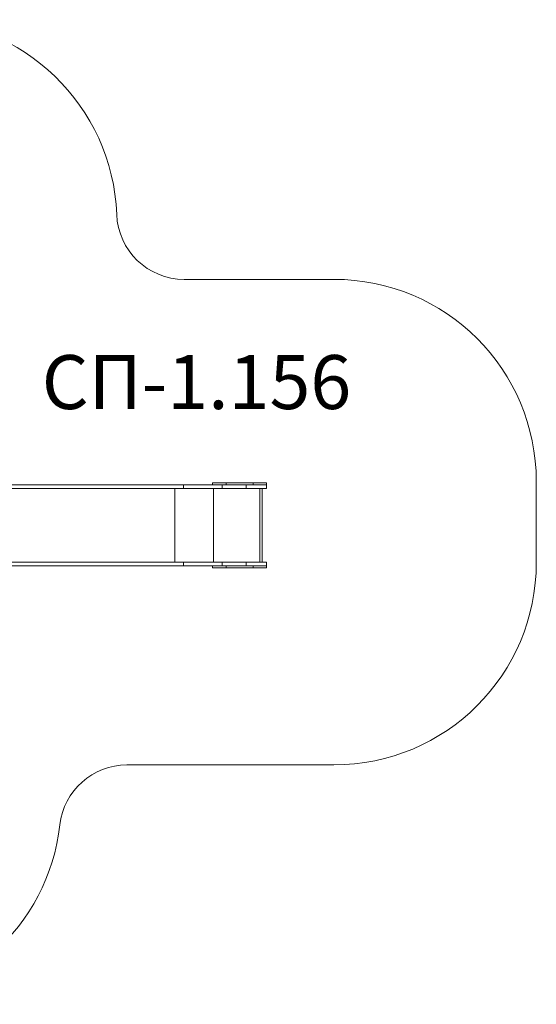
# Model space of a CAD drawing. Units: millimetres. Extents: x -2671 to 4988, y -3042 to 4258.
# Drawn here: x 1158 to 4988, y -3042 to 4258 of the extents above; entities that cross this region are included whole.
import ezdxf

# ---------------------------------------------------------------- set-up
doc = ezdxf.new("R2010")
doc.units = ezdxf.units.MM
doc.layers.add('DiKom', color=7, linetype='Continuous')
doc.styles.add('style1', font='arialbd.ttf', dxfattribs={"width": 0.8})

msp = doc.modelspace()

# ---------------------------------------------------------------- linework, layer by layer
at = {"lineweight": 15}
for p, q in [((768.8, 809.4), (2372.2, 809.4)), ((2372.2, 782.4), (2372.2, 809.4)), ((2372.2, 809.4), (2658.6, 809.4)), ((2588.2, 824.4), (2588.2, 809.4)), ((2588.2, 824.4), (2688.2, 824.4)), ((2658.6, 782.4), (2658.6, 809.4)), ((2838.2, 809.4), (2658.6, 809.4)), ((2688.2, 824.4), (2688.2, 809.4)), ((2888.2, 824.4), (2688.2, 824.4)), ((2838.2, 782.4), (2838.2, 809.4)), ((2988.2, 809.4), (2838.2, 809.4)), ((2888.2, 824.4), (2888.2, 809.4)), ((2888.2, 824.4), (2988.2, 824.4)), ((2988.2, 809.4), (2988.2, 824.4)), ((2988.2, 782.4), (2988.2, 809.4)), ((732.1, 782.4), (2372.2, 782.4)), ((2309.2, 782.4), (2309.2, 236.4)), ((2372.2, 782.4), (2658.6, 782.4)), ((2595.7, 782.4), (2595.7, 236.4)), ((2838.2, 782.4), (2658.6, 782.4)), ((2988.2, 782.4), (2838.2, 782.4)), ((2938.2, 782.4), (2938.2, 236.4)), ((2957.2, 236.4), (2957.2, 782.4)), ((732.1, 236.4), (2372.2, 236.4)), ((2372.2, 209.4), (2372.2, 236.4)), ((2372.2, 236.4), (2658.6, 236.4)), ((2658.6, 209.4), (2658.6, 236.4)), ((2838.2, 236.4), (2658.6, 236.4)), ((2838.2, 209.4), (2838.2, 236.4)), ((2988.2, 236.4), (2838.2, 236.4)), ((2988.2, 209.4), (2988.2, 236.4)), ((768.8, 209.4), (2372.2, 209.4)), ((2372.2, 209.4), (2658.6, 209.4)), ((2588.2, 209.4), (2588.2, 194.4)), ((2588.2, 194.4), (2688.2, 194.4)), ((2838.2, 209.4), (2658.6, 209.4)), ((2688.2, 209.4), (2688.2, 194.4)), ((2888.2, 194.4), (2688.2, 194.4)), ((2988.2, 209.4), (2838.2, 209.4)), ((2888.2, 209.4), (2888.2, 194.4)), ((2888.2, 194.4), (2988.2, 194.4)), ((2988.2, 194.4), (2988.2, 209.4))]:
    msp.add_line(p, q, dxfattribs=at)
at = {"layer": 'DiKom', "color": 3, "lineweight": 15}
for p, q in [((2377.4, 2333.4), (3488.2, 2333.4)), ((4988.2, 833.4), (4988.2, 233.4)), ((3488.2, -1266.6), (1953.8, -1266.6))]:
    msp.add_line(p, q, dxfattribs=at)
for centre, radius, start, end in [((378.8, 2758.4), 1500, 2.1491, 90), ((2377.4, 2833.4), 500, 182.1491, 270), ((3488.2, 833.4), 1500, 0, 90), ((3488.2, 233.4), 1500, 270, 0), ((1953.8, -1766.6), 500, 90, 173.54055), ((-33.5, -1541.6), 1500, 270, 353.54055)]:
    msp.add_arc(centre, radius, start, end, dxfattribs=at)

# ---------------------------------------------------------------- texts
at = {"layer": 'DiKom', "lineweight": 15, "insert": (1321.9, 1771.7), "char_height": 400, "width": 5405.477, "attachment_point": 1, "style": 'style1'}
msp.add_mtext('{\\fArial|b0|i0|c204|p34;СП-1.1}56', dxfattribs=at)

doc.saveas('drawing.dxf')
